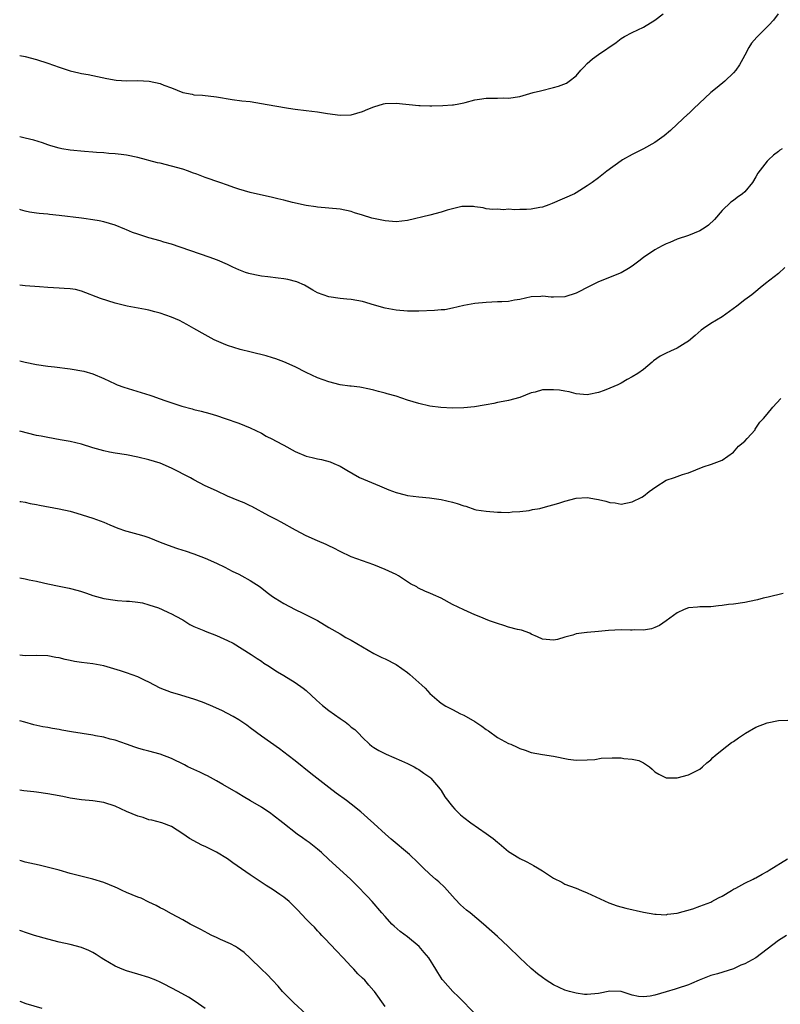
# Model space of a CAD drawing. Units: inches. Extents: x 2619000 to 2622000, y 1518000 to 1521000.
# Drawn here: x 2619000 to 2619135, y 1519003 to 1519178 of the extents above; entities that cross this region are included whole.
import ezdxf

# ---------------------------------------------------------------- set-up
doc = ezdxf.new("R2010")
doc.units = ezdxf.units.IN
doc.header["$MEASUREMENT"] = 0
doc.layers.add('LD26191518_2ft', color=52, linetype='Continuous')

msp = doc.modelspace()

# ---------------------------------------------------------------- linework, layer by layer
at = {"layer": 'LD26191518_2ft'}
for points, elevation in [([(2619134.95, 1519179), (2619134.12, 1519177.88), (2619133.32, 1519177), (2619131.16, 1519174.84), (2619130.24, 1519173.76), (2619129.72, 1519173), (2619129, 1519171.65), (2619128.68, 1519171), (2619128.05, 1519169.95), (2619127.44, 1519169), (2619127, 1519168.51), (2619125.48, 1519167), (2619124.09, 1519165.91), (2619123, 1519164.98), (2619119.89, 1519162.11), (2619119, 1519161.23), (2619118.87, 1519161.13), (2619117, 1519159.36), (2619115.77, 1519158.23), (2619114.68, 1519157.32), (2619113, 1519156.09), (2619111.02, 1519154.98), (2619109, 1519153.98), (2619107.27, 1519153), (2619107, 1519152.83), (2619104.46, 1519151), (2619103, 1519149.85), (2619101.87, 1519149), (2619101, 1519148.39), (2619099, 1519147.16), (2619098.69, 1519147), (2619094.75, 1519145.25), (2619094.14, 1519145), (2619093, 1519144.6), (2619092.52, 1519144.52), (2619091, 1519144.22), (2619090.18, 1519144.18), (2619089, 1519144.19), (2619088.12, 1519144.12), (2619087, 1519144.25), (2619086.11, 1519144.11), (2619085, 1519144.23), (2619084.2, 1519144.2), (2619083, 1519144.32), (2619082.46, 1519144.46), (2619081, 1519144.65), (2619080.72, 1519144.72), (2619079, 1519144.7), (2619078.69, 1519144.69), (2619077, 1519144.31), (2619076.07, 1519144.07), (2619075, 1519143.71), (2619073, 1519143.18), (2619069, 1519142.22), (2619067, 1519141.97), (2619065, 1519142.14), (2619063.54, 1519142.46), (2619062.64, 1519142.64), (2619061, 1519143.17), (2619059.6, 1519143.6), (2619059, 1519143.81), (2619057, 1519144.23), (2619053, 1519144.61), (2619052.68, 1519144.68), (2619051, 1519144.92), (2619048.56, 1519145.44), (2619047, 1519145.84), (2619045.93, 1519146.07), (2619045, 1519146.33), (2619041, 1519147.22), (2619039, 1519147.8), (2619038.12, 1519148.12), (2619037, 1519148.5), (2619035.6, 1519149), (2619033, 1519149.89), (2619031.54, 1519150.46), (2619030.73, 1519150.73), (2619030.03, 1519151), (2619029, 1519151.34), (2619027, 1519151.9), (2619025, 1519152.41), (2619024.51, 1519152.51), (2619023, 1519152.9), (2619022.55, 1519153), (2619021, 1519153.43), (2619019, 1519153.86), (2619018.05, 1519153.95), (2619017, 1519154.12), (2619015.84, 1519154.16), (2619015, 1519154.27), (2619013.68, 1519154.32), (2619013, 1519154.39), (2619011.52, 1519154.48), (2619009, 1519154.75), (2619007.47, 1519155), (2619007, 1519155.09), (2619005.52, 1519155.52), (2619005, 1519155.68), (2619004.04, 1519156.04), (2619002.51, 1519156.51), (2619001, 1519156.91), (2619000, 1519157.11)], 7782), ([(2619000, 1519171.6), (2619001, 1519171.39), (2619003, 1519170.88), (2619005, 1519170.25), (2619007, 1519169.51), (2619009, 1519168.85), (2619010.52, 1519168.52), (2619011, 1519168.4), (2619012.21, 1519168.21), (2619015.48, 1519167.48), (2619017.18, 1519167.18), (2619019.08, 1519167.08), (2619021, 1519167.12), (2619023.05, 1519167.05), (2619025, 1519166.63), (2619025.67, 1519166.33), (2619027, 1519165.81), (2619029, 1519164.98), (2619030.69, 1519164.69), (2619031, 1519164.6), (2619032.53, 1519164.53), (2619035, 1519164.26), (2619037.79, 1519163.79), (2619039.55, 1519163.55), (2619041, 1519163.38), (2619043, 1519163.08), (2619045.37, 1519162.63), (2619047.8, 1519162.2), (2619049, 1519162.04), (2619051, 1519161.81), (2619053, 1519161.54), (2619054.74, 1519161.26), (2619057, 1519160.97), (2619059, 1519161.04), (2619061, 1519161.62), (2619061.96, 1519162.04), (2619063, 1519162.46), (2619064.73, 1519163), (2619065, 1519163.06), (2619067, 1519163.11), (2619071, 1519162.71), (2619071.28, 1519162.72), (2619073, 1519162.65), (2619073.34, 1519162.66), (2619075.31, 1519162.69), (2619077, 1519162.81), (2619077.17, 1519162.83), (2619078.13, 1519163), (2619079, 1519163.17), (2619079.25, 1519163.25), (2619081, 1519163.69), (2619081.83, 1519163.83), (2619083, 1519164), (2619084.02, 1519164.02), (2619085, 1519164.01), (2619086.03, 1519164.03), (2619087, 1519164.02), (2619089, 1519164.32), (2619091.37, 1519165), (2619092.67, 1519165.33), (2619095, 1519165.87), (2619095.89, 1519166.11), (2619097.32, 1519166.68), (2619097.78, 1519167), (2619099, 1519167.99), (2619099.84, 1519169), (2619100.44, 1519169.56), (2619101, 1519170.17), (2619101.44, 1519170.56), (2619101.92, 1519171), (2619103, 1519171.77), (2619106.12, 1519173.88), (2619107, 1519174.59), (2619107.64, 1519175), (2619109, 1519175.68), (2619111, 1519176.62), (2619113, 1519177.88), (2619114.48, 1519179)], 7780), ([(2619135.66, 1519155), (2619135.26, 1519154.74), (2619135, 1519154.49), (2619134.13, 1519153.87), (2619133.21, 1519153), (2619133, 1519152.77), (2619131.35, 1519150.65), (2619131, 1519149.98), (2619130.39, 1519149), (2619129, 1519147.35), (2619128.63, 1519147), (2619127.67, 1519146.33), (2619127, 1519145.79), (2619126.53, 1519145.47), (2619125, 1519143.99), (2619123.61, 1519142.39), (2619122.58, 1519141.42), (2619121.95, 1519141), (2619121, 1519140.4), (2619119.99, 1519139.99), (2619119, 1519139.55), (2619117, 1519138.89), (2619115.68, 1519138.32), (2619115, 1519138.06), (2619114.3, 1519137.7), (2619113, 1519136.98), (2619111, 1519135.62), (2619110.15, 1519135), (2619109, 1519134.11), (2619108.32, 1519133.68), (2619107, 1519132.92), (2619103, 1519131.29), (2619101.44, 1519130.56), (2619099, 1519129.27), (2619097, 1519128.63), (2619095, 1519128.58), (2619094.59, 1519128.59), (2619093, 1519128.74), (2619092.72, 1519128.72), (2619091, 1519128.63), (2619089, 1519128.17), (2619088.02, 1519128.02), (2619087, 1519127.83), (2619085.78, 1519127.78), (2619085, 1519127.73), (2619083, 1519127.65), (2619081, 1519127.45), (2619079, 1519127.08), (2619077, 1519126.6), (2619075.65, 1519126.35), (2619075, 1519126.31), (2619073.79, 1519126.21), (2619071, 1519126.12), (2619069, 1519126.1), (2619067, 1519126.24), (2619065, 1519126.61), (2619063.15, 1519127.15), (2619061, 1519127.8), (2619059, 1519128.15), (2619058.21, 1519128.21), (2619057, 1519128.32), (2619055, 1519128.63), (2619053, 1519129.38), (2619052.17, 1519129.83), (2619050.69, 1519130.69), (2619049.29, 1519131.29), (2619047.7, 1519131.7), (2619047, 1519131.82), (2619045.97, 1519131.97), (2619044.18, 1519132.18), (2619043, 1519132.34), (2619042.43, 1519132.43), (2619041, 1519132.73), (2619040.79, 1519132.79), (2619040.19, 1519133), (2619039, 1519133.44), (2619037.95, 1519133.95), (2619037, 1519134.39), (2619035.17, 1519135.17), (2619033.72, 1519135.72), (2619027, 1519138), (2619025.62, 1519138.38), (2619025, 1519138.58), (2619023, 1519139.13), (2619021, 1519139.78), (2619020.1, 1519140.1), (2619019, 1519140.58), (2619018.69, 1519140.69), (2619017, 1519141.39), (2619015, 1519141.97), (2619014.15, 1519142.15), (2619013, 1519142.35), (2619011.44, 1519142.56), (2619011, 1519142.64), (2619007, 1519143.13), (2619005.3, 1519143.3), (2619005, 1519143.35), (2619003.48, 1519143.48), (2619003, 1519143.54), (2619001.73, 1519143.73), (2619001, 1519143.88), (2619000.13, 1519144.13), (2619000, 1519144.17)], 7784), ([(2619136.15, 1519133.85), (2619135, 1519132.8), (2619132.71, 1519131), (2619131.76, 1519130.24), (2619131, 1519129.57), (2619130.27, 1519129), (2619129, 1519128.13), (2619127.59, 1519127), (2619125, 1519125.06), (2619123, 1519123.87), (2619121.68, 1519123), (2619121.28, 1519122.72), (2619120.21, 1519121.79), (2619119, 1519120.76), (2619118.42, 1519120.42), (2619117, 1519119.51), (2619115.78, 1519119), (2619115, 1519118.62), (2619113.94, 1519118.06), (2619112.77, 1519117.23), (2619112.52, 1519117), (2619111, 1519115.71), (2619109.99, 1519115), (2619109, 1519114.38), (2619108.09, 1519113.91), (2619107, 1519113.28), (2619106.44, 1519113), (2619105, 1519112.36), (2619103.97, 1519111.96), (2619103, 1519111.64), (2619101.25, 1519111.25), (2619101, 1519111.22), (2619099, 1519111.36), (2619097.74, 1519111.74), (2619097, 1519111.83), (2619096.04, 1519112.04), (2619095, 1519112.11), (2619094.07, 1519112.07), (2619093, 1519112.08), (2619091.7, 1519111.7), (2619091, 1519111.58), (2619089, 1519110.72), (2619087, 1519110.17), (2619086.03, 1519110.03), (2619085, 1519109.84), (2619084.36, 1519109.64), (2619083, 1519109.45), (2619082.66, 1519109.34), (2619080.91, 1519109.09), (2619079, 1519108.9), (2619077, 1519108.82), (2619074.93, 1519108.93), (2619073, 1519109.2), (2619071, 1519109.65), (2619069, 1519110.28), (2619067, 1519110.94), (2619065.39, 1519111.39), (2619065, 1519111.52), (2619063.82, 1519111.82), (2619063, 1519112.05), (2619062.23, 1519112.23), (2619060.54, 1519112.54), (2619059, 1519112.72), (2619058.77, 1519112.77), (2619057, 1519113), (2619055, 1519113.49), (2619053, 1519114.22), (2619051, 1519115.15), (2619049, 1519116.17), (2619047, 1519117.09), (2619045.6, 1519117.6), (2619045, 1519117.81), (2619043.85, 1519118.15), (2619041.18, 1519118.82), (2619039.25, 1519119.25), (2619037, 1519119.97), (2619036.29, 1519120.29), (2619035, 1519120.81), (2619034.62, 1519121), (2619033, 1519121.85), (2619031, 1519122.99), (2619029.73, 1519123.73), (2619028.43, 1519124.43), (2619027, 1519125.05), (2619025, 1519125.71), (2619024.05, 1519125.95), (2619023, 1519126.26), (2619022.39, 1519126.39), (2619019.11, 1519127), (2619017, 1519127.52), (2619014.36, 1519128.36), (2619011, 1519129.67), (2619009.94, 1519129.94), (2619009, 1519130.06), (2619007.89, 1519130.11), (2619007, 1519130.2), (2619005, 1519130.32), (2619003.55, 1519130.45), (2619001, 1519130.62), (2619000, 1519130.74)], 7786), ([(2619000, 1519117.25), (2619001, 1519117), (2619003, 1519116.6), (2619005, 1519116.29), (2619006.17, 1519116.17), (2619009, 1519115.82), (2619011.4, 1519115.4), (2619013, 1519114.93), (2619015, 1519114.13), (2619017, 1519113.14), (2619017.32, 1519113), (2619018.54, 1519112.54), (2619020.07, 1519112.07), (2619021.62, 1519111.62), (2619023.14, 1519111.14), (2619023.52, 1519111), (2619025, 1519110.5), (2619025.8, 1519110.2), (2619028.84, 1519109.16), (2619030.68, 1519108.68), (2619031, 1519108.57), (2619032.3, 1519108.3), (2619033.86, 1519107.86), (2619035, 1519107.52), (2619036.55, 1519107), (2619039, 1519106.13), (2619041, 1519105.34), (2619043, 1519104.38), (2619043.87, 1519103.87), (2619045, 1519103.3), (2619045.51, 1519103), (2619047, 1519102.22), (2619049, 1519101.11), (2619051, 1519100.29), (2619052.06, 1519100.06), (2619053, 1519099.8), (2619053.69, 1519099.69), (2619055.27, 1519099.27), (2619055.91, 1519099), (2619057, 1519098.51), (2619058.23, 1519097.77), (2619060.48, 1519096.48), (2619061.89, 1519095.89), (2619063.32, 1519095.32), (2619064.01, 1519095), (2619065.69, 1519094.31), (2619067, 1519093.82), (2619068.61, 1519093.39), (2619069, 1519093.3), (2619071, 1519093.04), (2619072.89, 1519092.89), (2619075, 1519092.59), (2619077, 1519092.09), (2619077.86, 1519091.86), (2619079, 1519091.42), (2619079.37, 1519091.37), (2619081, 1519090.8), (2619081.25, 1519090.75), (2619083, 1519090.49), (2619085, 1519090.34), (2619085.66, 1519090.34), (2619087, 1519090.27), (2619087.64, 1519090.36), (2619089, 1519090.41), (2619090.64, 1519090.64), (2619091.23, 1519090.77), (2619092.52, 1519091), (2619093.13, 1519091.13), (2619095.92, 1519091.92), (2619097, 1519092.3), (2619099, 1519092.83), (2619101, 1519092.92), (2619102.64, 1519092.64), (2619103, 1519092.55), (2619104.3, 1519092.3), (2619105, 1519092.01), (2619105.96, 1519091.96), (2619107, 1519091.73), (2619109, 1519092.14), (2619110.72, 1519093), (2619111, 1519093.17), (2619112.03, 1519093.97), (2619113.18, 1519094.82), (2619115, 1519095.99), (2619116.5, 1519096.5), (2619117, 1519096.69), (2619117.92, 1519097), (2619118.77, 1519097.23), (2619119, 1519097.31), (2619121.64, 1519098.36), (2619123.12, 1519098.88), (2619125, 1519099.58), (2619127, 1519101.01), (2619127.92, 1519102.08), (2619129, 1519102.96), (2619129.45, 1519103.45), (2619130.84, 1519105), (2619130.89, 1519105.11), (2619131, 1519105.24), (2619131.67, 1519106.33), (2619132.35, 1519107), (2619133, 1519107.76), (2619134.01, 1519109), (2619135.44, 1519110.56)], 7788), ([(2619135.87, 1519075.87), (2619133.2, 1519075.2), (2619132.31, 1519075), (2619131.26, 1519074.74), (2619131, 1519074.65), (2619129, 1519074.24), (2619127, 1519073.97), (2619126.12, 1519073.88), (2619125, 1519073.69), (2619124.34, 1519073.66), (2619123, 1519073.48), (2619121, 1519073.45), (2619120.61, 1519073.39), (2619119, 1519073.28), (2619118.24, 1519073), (2619117, 1519072.4), (2619115.04, 1519070.96), (2619113.87, 1519070.13), (2619113, 1519069.78), (2619112.43, 1519069.57), (2619111, 1519069.34), (2619109.36, 1519069.36), (2619109, 1519069.33), (2619108.67, 1519069.33), (2619107, 1519069.39), (2619104.74, 1519069.26), (2619103, 1519069.06), (2619101, 1519068.92), (2619100.9, 1519068.9), (2619099, 1519068.66), (2619098.45, 1519068.45), (2619097, 1519068.06), (2619095.67, 1519067.67), (2619095, 1519067.52), (2619093.65, 1519067.65), (2619093, 1519067.73), (2619092.15, 1519068.15), (2619091, 1519068.62), (2619090.76, 1519068.76), (2619089.29, 1519069.29), (2619088.56, 1519069.44), (2619087, 1519069.84), (2619086.15, 1519070.15), (2619085, 1519070.48), (2619083.59, 1519071), (2619081.74, 1519071.74), (2619081, 1519072.02), (2619079, 1519072.92), (2619077, 1519073.9), (2619075.01, 1519075), (2619073.6, 1519075.6), (2619073, 1519075.9), (2619072.2, 1519076.2), (2619070.86, 1519076.86), (2619070.64, 1519077), (2619069.55, 1519077.55), (2619067.39, 1519079), (2619067, 1519079.21), (2619065, 1519080.14), (2619063, 1519080.96), (2619061, 1519081.64), (2619059, 1519082.37), (2619057, 1519083.31), (2619055.91, 1519083.91), (2619055, 1519084.33), (2619054.56, 1519084.56), (2619053, 1519085.22), (2619051, 1519086.11), (2619049.09, 1519087.09), (2619046.54, 1519088.54), (2619045.61, 1519089), (2619044.32, 1519089.68), (2619041.32, 1519091.32), (2619041, 1519091.45), (2619039.96, 1519091.96), (2619039, 1519092.32), (2619037, 1519093.17), (2619035, 1519094.09), (2619033.03, 1519095.03), (2619031, 1519096.08), (2619030.42, 1519096.42), (2619027, 1519098.13), (2619025.01, 1519099.01), (2619023, 1519099.65), (2619021, 1519100.13), (2619019, 1519100.5), (2619017, 1519100.81), (2619015.97, 1519101), (2619015, 1519101.21), (2619013, 1519101.78), (2619011, 1519102.41), (2619009, 1519102.9), (2619007.22, 1519103.22), (2619005, 1519103.58), (2619003.82, 1519103.82), (2619003, 1519103.99), (2619000, 1519104.75)], 7790), ([(2619000, 1519092.23), (2619000.19, 1519092.19), (2619001, 1519092.07), (2619001.87, 1519091.87), (2619003, 1519091.67), (2619003.54, 1519091.54), (2619007, 1519090.94), (2619009, 1519090.48), (2619010.16, 1519090.16), (2619013, 1519089.26), (2619015, 1519088.54), (2619016.06, 1519088.06), (2619017.49, 1519087.49), (2619018.81, 1519087), (2619019.09, 1519086.91), (2619021, 1519086.42), (2619022.11, 1519086.11), (2619023, 1519085.81), (2619025, 1519084.98), (2619026.42, 1519084.42), (2619027.91, 1519083.91), (2619029, 1519083.58), (2619029.43, 1519083.43), (2619031, 1519082.91), (2619033, 1519082.14), (2619035, 1519081.25), (2619036.51, 1519080.51), (2619037.83, 1519079.83), (2619039, 1519079.28), (2619039.54, 1519079), (2619041, 1519078.16), (2619042.79, 1519077), (2619044.03, 1519076.03), (2619045, 1519075.31), (2619045.45, 1519075), (2619047, 1519074.04), (2619049, 1519073.01), (2619050.37, 1519072.37), (2619053, 1519071.02), (2619055, 1519069.82), (2619057, 1519068.68), (2619058.04, 1519068.04), (2619059, 1519067.56), (2619061, 1519066.34), (2619063, 1519065.18), (2619064.46, 1519064.46), (2619065, 1519064.24), (2619067, 1519063.18), (2619069, 1519061.78), (2619069.44, 1519061.44), (2619071.55, 1519059.55), (2619072.12, 1519059), (2619073, 1519058.07), (2619074.24, 1519057), (2619074.62, 1519056.62), (2619075, 1519056.33), (2619075.8, 1519055.8), (2619077, 1519055.17), (2619078.44, 1519054.44), (2619079, 1519054.19), (2619081, 1519053.04), (2619082.22, 1519052.22), (2619083, 1519051.64), (2619083.39, 1519051.39), (2619085, 1519050.22), (2619087, 1519049.15), (2619087.37, 1519049), (2619088.5, 1519048.5), (2619089, 1519048.25), (2619089.95, 1519047.95), (2619091, 1519047.57), (2619093, 1519047.19), (2619095, 1519046.89), (2619097.62, 1519046.38), (2619099, 1519046.18), (2619101, 1519046.21), (2619102.31, 1519046.31), (2619103.47, 1519046.53), (2619105.42, 1519046.59), (2619107, 1519046.58), (2619107.5, 1519046.5), (2619109, 1519046.37), (2619110.14, 1519046.14), (2619111, 1519045.68), (2619112.09, 1519045), (2619112.56, 1519044.56), (2619113, 1519044.13), (2619113.71, 1519043.71), (2619115, 1519043.05), (2619117, 1519043.01), (2619119, 1519043.56), (2619121, 1519044.55), (2619121.52, 1519045), (2619122.27, 1519045.73), (2619123, 1519046.25), (2619123.36, 1519046.64), (2619123.74, 1519047), (2619125, 1519048.04), (2619126.68, 1519049.32), (2619127, 1519049.5), (2619127.87, 1519050.13), (2619129.15, 1519051), (2619131, 1519052.08), (2619133, 1519052.84), (2619135, 1519053.22), (2619136.7, 1519053.3)], 7792), ([(2619000, 1519078.64), (2619001, 1519078.45), (2619001.7, 1519078.3), (2619003, 1519078.06), (2619004.25, 1519077.75), (2619005, 1519077.59), (2619007, 1519077.16), (2619008.79, 1519076.79), (2619010.39, 1519076.39), (2619011, 1519076.19), (2619011.91, 1519075.91), (2619013, 1519075.5), (2619015, 1519074.94), (2619017, 1519074.63), (2619017.42, 1519074.58), (2619019, 1519074.5), (2619019.55, 1519074.45), (2619021, 1519074.31), (2619021.83, 1519074.17), (2619023, 1519073.84), (2619024.72, 1519073.28), (2619025.37, 1519073), (2619026.47, 1519072.47), (2619027, 1519072.25), (2619027.81, 1519071.81), (2619029, 1519071.13), (2619030.3, 1519070.3), (2619031, 1519069.99), (2619032.75, 1519069.25), (2619033, 1519069.13), (2619035, 1519068.34), (2619037, 1519067.47), (2619037.96, 1519067), (2619041.2, 1519065), (2619042.25, 1519064.25), (2619043, 1519063.78), (2619043.45, 1519063.45), (2619044.18, 1519063), (2619045.88, 1519061.88), (2619047, 1519061.23), (2619049, 1519060.02), (2619050.42, 1519059), (2619051, 1519058.55), (2619052.84, 1519056.84), (2619053.9, 1519055.9), (2619055, 1519055), (2619057, 1519053.6), (2619057.89, 1519053), (2619058.53, 1519052.53), (2619059, 1519052.08), (2619059.63, 1519051.63), (2619060.26, 1519051), (2619061, 1519050.19), (2619062.27, 1519049), (2619062.68, 1519048.68), (2619063, 1519048.44), (2619063.89, 1519047.89), (2619065.22, 1519047.22), (2619067.91, 1519046.09), (2619069, 1519045.59), (2619069.38, 1519045.38), (2619070.18, 1519045), (2619070.69, 1519044.69), (2619071, 1519044.53), (2619071.89, 1519043.89), (2619073, 1519043.15), (2619073.17, 1519043), (2619074.84, 1519041), (2619075, 1519040.77), (2619075.65, 1519039.65), (2619077, 1519037.94), (2619077.43, 1519037.43), (2619078.46, 1519036.46), (2619079, 1519035.99), (2619080.3, 1519035), (2619083, 1519033.1), (2619084.22, 1519032.22), (2619085, 1519031.56), (2619085.33, 1519031.33), (2619085.71, 1519031), (2619087, 1519029.95), (2619088.79, 1519028.79), (2619089, 1519028.67), (2619090.14, 1519028.14), (2619091, 1519027.66), (2619091.45, 1519027.45), (2619092.16, 1519027), (2619093, 1519026.49), (2619095, 1519025.16), (2619096.44, 1519024.44), (2619097, 1519024.13), (2619097.84, 1519023.84), (2619099, 1519023.38), (2619099.98, 1519023), (2619101, 1519022.58), (2619104.81, 1519020.81), (2619106.28, 1519020.28), (2619107.85, 1519019.85), (2619111, 1519019.14), (2619113, 1519018.75), (2619113.24, 1519018.76), (2619115, 1519018.67), (2619115.25, 1519018.75), (2619117, 1519018.97), (2619119.75, 1519019.75), (2619121, 1519020.17), (2619123, 1519020.92), (2619123.17, 1519021), (2619124.34, 1519021.66), (2619125, 1519022), (2619126.68, 1519023), (2619127, 1519023.21), (2619127.42, 1519023.42), (2619129, 1519024.31), (2619130.48, 1519025), (2619130.82, 1519025.18), (2619131, 1519025.26), (2619132.09, 1519025.91), (2619133, 1519026.38), (2619133.37, 1519026.63), (2619136.64, 1519028.64)], 7794), ([(2619136.44, 1519015), (2619135, 1519014.07), (2619133, 1519012.56), (2619131, 1519011), (2619129, 1519009.92), (2619128.33, 1519009.67), (2619127, 1519009.05), (2619124.16, 1519008.16), (2619123, 1519007.83), (2619120.88, 1519007), (2619119.55, 1519006.45), (2619119, 1519006.19), (2619117, 1519005.52), (2619116.6, 1519005.4), (2619115, 1519004.95), (2619113, 1519004.38), (2619112.2, 1519004.2), (2619111, 1519004.05), (2619110.12, 1519004.12), (2619109, 1519004.37), (2619107, 1519005.03), (2619105, 1519005.06), (2619103, 1519004.67), (2619101, 1519004.47), (2619100.5, 1519004.5), (2619099, 1519004.69), (2619097.81, 1519005), (2619097, 1519005.24), (2619095, 1519006.17), (2619093.7, 1519007), (2619093, 1519007.48), (2619092.16, 1519008.16), (2619091, 1519009.13), (2619089, 1519011), (2619086.94, 1519013), (2619085, 1519014.8), (2619082.52, 1519017), (2619080.13, 1519019), (2619079.5, 1519019.5), (2619078.44, 1519020.44), (2619077.46, 1519021.46), (2619075.58, 1519023.58), (2619074.55, 1519024.55), (2619074.01, 1519025), (2619073, 1519025.88), (2619071.79, 1519027), (2619071, 1519027.76), (2619070.4, 1519028.4), (2619069.78, 1519029), (2619069.37, 1519029.37), (2619066.1, 1519032.1), (2619065.06, 1519033), (2619063, 1519034.88), (2619061.91, 1519035.91), (2619060.68, 1519037), (2619059, 1519038.35), (2619058.16, 1519039), (2619056.33, 1519040.33), (2619055, 1519041.33), (2619051.81, 1519043.81), (2619049, 1519046.04), (2619047.75, 1519047), (2619047, 1519047.62), (2619046.21, 1519048.21), (2619043, 1519050.46), (2619041, 1519051.94), (2619040.41, 1519052.41), (2619039, 1519053.36), (2619037.98, 1519053.98), (2619035.94, 1519055), (2619033.93, 1519055.93), (2619032.5, 1519056.5), (2619031, 1519057.04), (2619028.07, 1519057.93), (2619027, 1519058.21), (2619025, 1519058.98), (2619023, 1519060.05), (2619022.35, 1519060.35), (2619021, 1519061.02), (2619019, 1519061.71), (2619017.95, 1519062.05), (2619015, 1519062.96), (2619013, 1519063.32), (2619011, 1519063.56), (2619009.76, 1519063.76), (2619009, 1519063.9), (2619008.09, 1519064.09), (2619007, 1519064.37), (2619006.45, 1519064.45), (2619005, 1519064.73), (2619003, 1519064.8), (2619001, 1519064.76), (2619000, 1519064.88)], 7796), ([(2619081.12, 1519001), (2619078.05, 1519004.05), (2619077.04, 1519005), (2619075.3, 1519007), (2619075.17, 1519007.17), (2619075, 1519007.42), (2619074.39, 1519008.39), (2619074.07, 1519009), (2619072.8, 1519011), (2619071.97, 1519011.97), (2619071.06, 1519013), (2619069, 1519014.73), (2619067.71, 1519015.71), (2619066.62, 1519016.62), (2619066.24, 1519017), (2619065, 1519018.33), (2619064.44, 1519019), (2619062.69, 1519021), (2619061.89, 1519021.89), (2619059.95, 1519023.95), (2619058.87, 1519025), (2619055, 1519028.53), (2619053.72, 1519029.72), (2619053, 1519030.33), (2619051.5, 1519031.5), (2619051, 1519031.88), (2619050.33, 1519032.33), (2619049.39, 1519033), (2619046.8, 1519035), (2619045, 1519036.45), (2619044.68, 1519036.68), (2619043, 1519037.8), (2619041.06, 1519038.94), (2619039.74, 1519039.74), (2619039, 1519040.16), (2619038.5, 1519040.5), (2619036.17, 1519041.83), (2619035, 1519042.53), (2619033.4, 1519043.4), (2619033, 1519043.55), (2619032.06, 1519044.06), (2619031, 1519044.49), (2619029.9, 1519045), (2619029.32, 1519045.32), (2619027, 1519046.45), (2619025, 1519047.25), (2619023, 1519047.81), (2619022.03, 1519048.03), (2619021, 1519048.33), (2619020.49, 1519048.49), (2619018.99, 1519049.01), (2619017, 1519049.72), (2619016.08, 1519049.92), (2619015, 1519050.26), (2619013.47, 1519050.53), (2619013, 1519050.64), (2619009.21, 1519051.21), (2619007.51, 1519051.51), (2619007, 1519051.62), (2619005.81, 1519051.81), (2619005, 1519051.98), (2619004.12, 1519052.12), (2619002.49, 1519052.49), (2619000.92, 1519052.92), (2619000, 1519053.21)], 7798), ([(2619065, 1519002.36), (2619063.11, 1519005), (2619063, 1519005.14), (2619062.14, 1519006.14), (2619061.39, 1519007), (2619061, 1519007.41), (2619060.17, 1519008.17), (2619059.43, 1519009), (2619059, 1519009.44), (2619057.55, 1519011), (2619056.29, 1519012.29), (2619054.37, 1519014.37), (2619053.75, 1519015), (2619053.4, 1519015.4), (2619053, 1519015.81), (2619052.43, 1519016.43), (2619051.86, 1519017), (2619051, 1519017.91), (2619049.51, 1519019.51), (2619048.51, 1519020.52), (2619047.97, 1519021), (2619047, 1519021.8), (2619046.3, 1519022.3), (2619045.09, 1519023.09), (2619043.86, 1519023.86), (2619041, 1519025.77), (2619037.93, 1519027.93), (2619037, 1519028.6), (2619035, 1519029.83), (2619033, 1519030.8), (2619032.53, 1519031), (2619031.51, 1519031.51), (2619031, 1519031.82), (2619030.22, 1519032.22), (2619029, 1519033.09), (2619027, 1519034.35), (2619025.31, 1519035), (2619023.5, 1519035.5), (2619023, 1519035.57), (2619021.96, 1519035.96), (2619021, 1519036.21), (2619019, 1519037.05), (2619017, 1519037.97), (2619015, 1519038.65), (2619013, 1519038.94), (2619011, 1519039.1), (2619009, 1519039.41), (2619007.7, 1519039.7), (2619006.02, 1519040.02), (2619005, 1519040.2), (2619003, 1519040.47), (2619002.52, 1519040.52), (2619000.75, 1519040.75), (2619000, 1519040.87)], 7800), ([(2619050.98, 1519001), (2619048.79, 1519003), (2619047.91, 1519003.91), (2619046.78, 1519005), (2619045.97, 1519005.97), (2619044.96, 1519007), (2619044.04, 1519008.04), (2619043, 1519009), (2619041, 1519010.94), (2619039.94, 1519011.94), (2619038.78, 1519012.78), (2619038.37, 1519013), (2619037.51, 1519013.51), (2619035.72, 1519014.28), (2619035, 1519014.61), (2619034.21, 1519015), (2619033.42, 1519015.42), (2619033, 1519015.61), (2619032.1, 1519016.1), (2619030.32, 1519017), (2619029, 1519017.74), (2619027, 1519018.82), (2619025.62, 1519019.62), (2619025, 1519019.92), (2619024.31, 1519020.31), (2619023, 1519020.91), (2619021.59, 1519021.59), (2619021, 1519021.8), (2619019, 1519022.65), (2619018.22, 1519023), (2619017.4, 1519023.4), (2619017, 1519023.58), (2619016, 1519024), (2619015, 1519024.39), (2619013, 1519025), (2619009, 1519026.03), (2619007, 1519026.59), (2619005.1, 1519027.1), (2619003.47, 1519027.47), (2619001, 1519028), (2619000.25, 1519028.25), (2619000, 1519028.32)], 7802), ([(2619033, 1519001.98), (2619031.25, 1519003.25), (2619030.02, 1519004.02), (2619028.21, 1519005), (2619025.7, 1519006.3), (2619025, 1519006.66), (2619024.25, 1519007), (2619023, 1519007.5), (2619021, 1519008.11), (2619019, 1519008.69), (2619018.22, 1519009), (2619017, 1519009.53), (2619015, 1519010.69), (2619014.49, 1519011), (2619013.59, 1519011.59), (2619013, 1519011.92), (2619012.28, 1519012.28), (2619011, 1519012.84), (2619009, 1519013.39), (2619007, 1519013.81), (2619005, 1519014.33), (2619002.66, 1519015), (2619001.39, 1519015.39), (2619000, 1519015.89)], 7804), ([(2619000, 1519003.3), (2619001.1, 1519002.9), (2619003.96, 1519002.04)], 7806)]:
    msp.add_lwpolyline(points, dxfattribs=dict(at, elevation=elevation))

doc.saveas('drawing.dxf')
